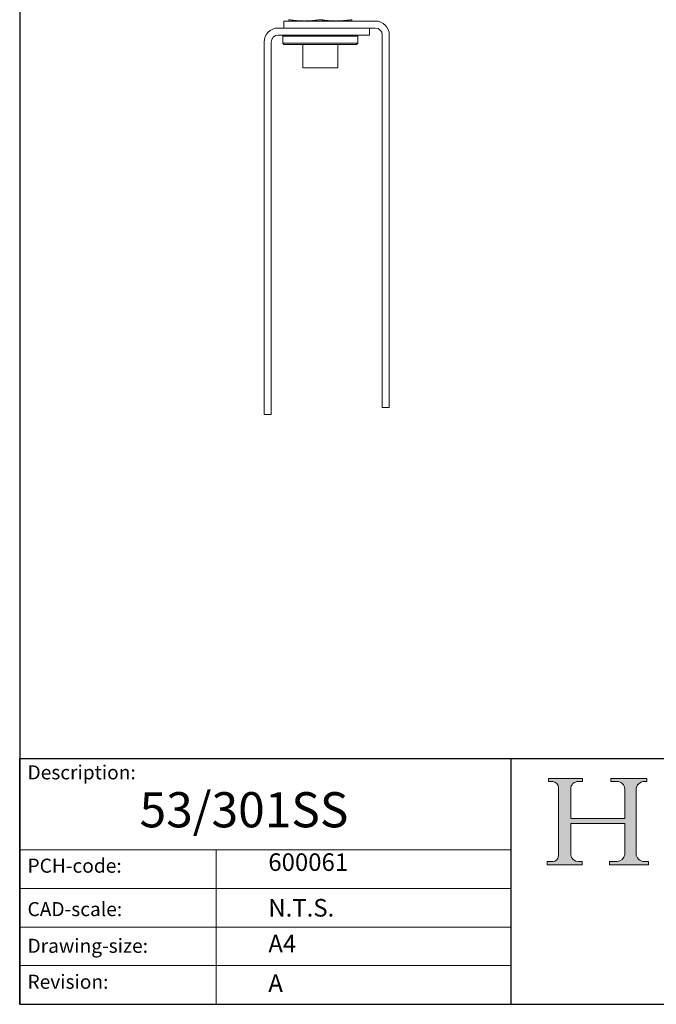
# Model space of a CAD drawing. Units: millimetres. Extents: x 30 to 600, y 30 to 861.
# Drawn here: x 30 to 302, y 30 to 450 of the extents above; entities that cross this region are included whole.
import ezdxf

# ---------------------------------------------------------------- set-up
doc = ezdxf.new("R2010")
doc.units = ezdxf.units.MM
doc.header["$LTSCALE"] = 3
doc.linetypes.add('CONTINUOUS_ACAD', pattern=[0])
doc.layers.add('Hatch', color=7, linetype='Continuous', lineweight=9, true_color=0x1e1e47)
for name, color, linetype, lineweight in [('Sketch Geometry(ISO)', 7, 'Continuous', 50), ('Symbols(ISO)', 7, 'Continuous', 25), ('Visible Edges(ISO)', 7, 'Continuous', 18)]:
    doc.layers.add(name, color=color, linetype=linetype, lineweight=lineweight)
doc.styles.get("Standard").update_dxf_attribs({"font": 'monotxt.shx'})

# ---------------------------------------------------------------- blocks, each defined once
blk = doc.blocks.new('Borders PCH WEB A4')
at = {"layer": 'Hatch'}
h = blk.add_hatch(color=7, dxfattribs=at)
edge = h.paths.add_edge_path()
edge.add_line((85.12442361902842, 29.83952031839042), (90.12021436987985, 29.83952031839042))
edge.add_line((90.12021436987985, 29.83952031839042), (90.12021436987985, 30.31758642010827))
edge.add_line((90.12021436987985, 30.31758642010827), (89.57055771862744, 30.31758642010827))
edge.add_arc((89.57055771862744, 31.42300045759145), 1.105414037483174, 187.1935992801297, 270, ccw=False)
edge.add_line((88.47384473046571, 31.28457785877812), (88.47384473046571, 35.72725452681895))
edge.add_line((88.47384473046571, 35.72725452681895), (96.1605727076446, 35.72725452681895))
edge.add_line((96.16057270764459, 35.72725452681895), (96.16057270764459, 31.3089677253812))
edge.add_arc((94.99216056273015, 31.49643795118536), 1.183356254872823, 275.0002965615479, 350.8846571626673, ccw=False)
edge.add_line((95.09530295777266, 30.31758525797406), (93.99162909502387, 30.31758525797406))
edge.add_line((93.99162909502387, 30.31758525797407), (93.99162909502387, 29.83951915625621))
edge.add_line((93.99162909502387, 29.83951915625621), (99.53719586151921, 29.83951915625621))
edge.add_line((99.53719586151921, 29.83951915625621), (99.5371958615192, 30.31758525797406))
edge.add_line((99.5371958615192, 30.31758525797407), (98.9674855010898, 30.31758525797406))
edge.add_arc((98.9674855010898, 31.50824222299917), 1.190656965025106, 181.4776343176195, 270, ccw=False)
edge.add_line((97.77722446866589, 31.47753907892596), (97.77722446866588, 40.54104742202703))
edge.add_arc((98.9457575770492, 40.54104742202703), 1.168533108383337, 86.08926454031109, 180, ccw=False)
edge.add_line((99.02545413466942, 41.70685962135053), (99.32922171552742, 41.70685962135053))
edge.add_line((99.32922171552744, 41.70685962135053), (99.32922171552744, 42.14439631375073))
edge.add_line((99.32922171552744, 42.14439631375073), (94.1850959228365, 42.14439631375073))
edge.add_line((94.18509592283648, 42.14439631375073), (94.18509592283648, 41.70685962135053))
edge.add_line((94.18509592283648, 41.70685962135053), (95.06738178839349, 41.70685962135053))
edge.add_arc((95.06646109900245, 40.61274840008619), 1.094111608642142, 0, 89.9517858853174, ccw=False)
edge.add_line((96.16057270764458, 40.61274840008619), (96.16057270764459, 36.45263041054171))
edge.add_line((96.16057270764459, 36.45263041054171), (88.47384473046571, 36.45263041054172))
edge.add_line((88.47384473046573, 36.45263041054172), (88.47384473046571, 40.668399985546))
edge.add_arc((89.51257510724987, 40.668399985546), 1.038730376784162, 88.69180451568548, 180, ccw=False)
edge.add_line((89.53628966942384, 41.70685962135043), (90.12817817732348, 41.70685962135043))
edge.add_line((90.12817817732348, 41.70685962135043), (90.12817817732348, 42.14439631374835))
edge.add_line((90.12817817732348, 42.14439631374835), (85.3245838741066, 42.14439631374839))
edge.add_line((85.3245838741066, 42.14439631374839), (85.32458387410624, 41.70685962135043))
edge.add_line((85.32458387410625, 41.70685962135043), (85.89887128525437, 41.70685962135038))
edge.add_arc((85.78845899867551, 40.77781686597326), 0.935580736412567, 0, 83.22246050162357, ccw=False)
edge.add_line((86.72403973508807, 40.77781686597326), (86.72403973508808, 31.11571726131325))
edge.add_arc((85.89998462560148, 31.14206255560418), 0.8244761354959045, 270, 358.1688600767236, ccw=False)
edge.add_line((85.89998462560148, 30.31758642010828), (85.12442361902842, 30.31758642010828))
edge.add_line((85.12442361902842, 30.31758642010828), (85.12442361902842, 29.83952031839043))
at = {"layer": 'Sketch Geometry(ISO)', "color": 7, "linetype": 'CONTINUOUS_ACAD', "lineweight": 25}
for p, q in [((10, 287), (9.999999999999998, 10)), ((9.999999999999458, 10.00000000000001), (9.999999999999416, 45.00000000000001)), ((9.999999999999416, 45.00000000000001), (199.9999999999994, 45.00000000000024)), ((80, 10.00000000000009), (80, 45))]:
    blk.add_line(p, q, dxfattribs=at)
at = {"layer": 'Sketch Geometry(ISO)', "color": 7, "linetype": 'CONTINUOUS_ACAD', "lineweight": 18}
for p, q in [((85.32458387410625, 41.70685962135043), (85.3245838741066, 42.14439631374839)), ((85.3245838741066, 42.14439631374839), (90.12817817732348, 42.14439631374835)), ((90.12817817732348, 42.14439631374835), (90.12817817732348, 41.70685962135043)), ((94.18509592283648, 42.14439631375073), (99.32922171552744, 42.14439631375073)), ((94.18509592283648, 41.70685962135053), (94.18509592283648, 42.14439631375073)), ((99.32922171552744, 42.14439631375073), (99.32922171552744, 41.70685962135053)), ((85.89887128525436, 41.70685962135038), (85.32458387410625, 41.70685962135043)), ((86.72403973508807, 40.77781686597326), (86.72403973508808, 31.11571726131325)), ((88.47384473046573, 36.45263041054172), (88.47384473046571, 40.668399985546)), ((90.12817817732348, 41.70685962135043), (89.48886054507591, 41.70685962135043)), ((94.18509592283648, 41.70685962135053), (95.06738178839349, 41.70685962135053)), ((99.32922171552744, 41.70685962135053), (98.866061019429, 41.70685962135053)), ((96.16057270764458, 40.61274840008619), (96.16057270764459, 36.45263041054171)), ((97.77722446866588, 40.54104742202703), (97.77722446866589, 31.47753907892596)), ((88.47384473046573, 36.45263041054172), (96.16057270764459, 36.45263041054171)), ((88.47384473046571, 31.28457785877812), (88.47384473046571, 35.72725452681895)), ((96.16057270764459, 35.72725452681895), (88.47384473046571, 35.72725452681895)), ((96.16057270764459, 35.72725452681895), (96.16057270764459, 31.30896772538119)), ((37.99999999999946, 9.999999999999876), (37.99999999999943, 32.00000000000004)), ((85.12442361902842, 29.83952031839042), (85.12442361902842, 30.31758642010828)), ((85.12442361902842, 30.31758642010828), (85.89998462560148, 30.31758642010828)), ((90.12021436987985, 29.83952031839042), (85.12442361902842, 29.83952031839042)), ((89.57055771862743, 30.31758642010827), (90.12021436987985, 30.31758642010827)), ((90.12021436987985, 30.31758642010827), (90.12021436987985, 29.83952031839042)), ((93.99162909502387, 30.31758525797407), (95.09530295777266, 30.31758525797406)), ((93.99162909502387, 29.83951915625621), (93.99162909502387, 30.31758525797407)), ((99.53719586151921, 29.83951915625621), (93.99162909502387, 29.83951915625621)), ((98.9674855010898, 30.31758525797406), (99.5371958615192, 30.31758525797407)), ((99.5371958615192, 30.31758525797407), (99.53719586151921, 29.83951915625621))]:
    blk.add_line(p, q, dxfattribs=at)
at = {"layer": 'Sketch Geometry(ISO)', "linetype": 'CONTINUOUS_ACAD', "lineweight": 18}
for p, q in [((9.999999999999083, 32.00000000000001), (79.99999999999909, 32.00000000000009)), ((9.99999999999931, 26.50000000000001), (79.9999999999994, 26.50000000000009)), ((9.999999999999536, 21.00000000000001), (79.99999999999955, 21.00000000000009)), ((9.999999999999764, 15.50000000000001), (80, 15.50000000000009))]:
    blk.add_line(p, q, dxfattribs=at)
at = {"layer": 'Sketch Geometry(ISO)', "color": 7, "linetype": 'Continuous', "lineweight": 25}
blk.add_line((9.999999999999998, 10), (200, 10.00000000000023), dxfattribs=at)
at = {"layer": 'Sketch Geometry(ISO)', "color": 7, "linetype": 'CONTINUOUS_ACAD', "lineweight": 18}
for centre, radius, start, end in [((85.78845899867551, 40.77781686597326), 0.9355807364125672, 0, 83.22246050162359), ((89.51257510724987, 40.668399985546), 1.038730376784162, 88.69180451568546, 180), ((95.06646109900245, 40.61274840008619), 1.094111608642142, 0, 89.95178588531743), ((98.9457575770492, 40.54104742202703), 1.168533108383337, 86.08926454031106, 180), ((85.89998462560148, 31.14206255560418), 0.8244761354959045, 270, 358.1688600767236), ((89.57055771862744, 31.42300045759145), 1.105414037483174, 187.1935992801294, 270), ((94.99216056273015, 31.49643795118536), 1.183356254872823, 275.0002965615479, 350.8846571626673), ((98.9674855010898, 31.50824222299917), 1.190656965025106, 181.4776343176195, 270)]:
    blk.add_arc(centre, radius, start, end, dxfattribs=at)
at = {"layer": 'Symbols(ISO)', "color": 7, "char_height": 2.000000029802322, "attachment_point": 1}
for s, insert in [('\\FRomanS|b0|i0;\\H2.0000;Description:', (11.11781860394362, 44.00957782429384)), ('\\FRomanS|b0|i0;\\H2.0000;PCH-code:', (11.11781860394362, 30.72585574173113)), ('\\FRomanS|b0|i0;\\H2.0000;CAD-scale:', (11.11781860394362, 24.54451023365981)), ('\\FRomanS|b0|i0;\\H2.0000;Drawing-size:', (11.11781860394362, 19.32744992008431)), ('\\FRomanS|b0|i0;\\H2.0000;Revision:', (11.11781860394362, 14.21216108705923))]:
    blk.add_mtext(s, dxfattribs=dict(at, insert=insert))

msp = doc.modelspace()

# ---------------------------------------------------------------- linework, layer by layer
at = {"layer": 'Visible Edges(ISO)'}
for p, q in [((142.9149174441985, 449.7854736991837), (142.9149174441985, 446.7854736991837)), ((143.9149174441985, 449.7854736991837), (142.9149174441985, 449.7854736991837)), ((143.9149174441985, 449.7854736991837), (181.9149174441985, 449.7854736991837)), ((144.9149174441986, 449.7854736991839), (144.9149174441986, 450.3450741376035)), ((171.9149174441986, 450.3450741376035), (171.9149174441986, 449.7854736991839)), ((178.4149174441985, 446.7854736991837), (140.4149174441986, 446.7854736991837)), ((181.9149174441985, 446.7854736991837), (143.9149174441985, 446.7854736991837)), ((179.4149174441985, 443.7854736991837), (179.4149174441985, 446.7854736991837)), ((140.4149174441986, 443.7854736991837), (178.4149174441985, 443.7854736991837)), ((142.9149174441985, 443.7854736991836), (142.4149174441985, 443.2854736991837)), ((174.4149174441986, 443.2854736991837), (142.4149174441985, 443.2854736991837)), ((142.4149174441985, 440.2854736991837), (142.4149174441985, 443.2854736991837)), ((173.9149174441986, 443.7854736991836), (174.4149174441986, 443.2854736991837)), ((174.4149174441986, 440.2854736991837), (174.4149174441986, 443.2854736991837)), ((178.4149174441985, 443.7854736991837), (179.4149174441985, 443.7854736991837)), ((184.9149174441985, 285.7854736991837), (184.9149174441985, 443.7854736991837)), ((187.9149174441985, 443.7854736991837), (187.9149174441985, 285.7854736991837)), ((134.4149174441986, 440.7854736991837), (134.4149174441986, 282.7854736991841)), ((137.4149174441986, 282.7854736991841), (137.4149174441986, 440.7854736991837)), ((142.4149174441985, 440.2854736991837), (174.4149174441986, 440.2854736991837)), ((142.9149174441985, 439.7854736991836), (142.4149174441985, 440.2854736991836)), ((173.9149174441986, 439.7854736991836), (142.9149174441985, 439.7854736991836)), ((150.9149174441986, 439.7854736991836), (150.9149174441986, 429.7854736991836)), ((165.9149174441986, 439.7854736991836), (165.9149174441986, 429.7854736991836)), ((173.9149174441986, 439.7854736991836), (174.4149174441986, 440.2854736991836)), ((150.9149174441986, 429.7854736991836), (165.9149174441986, 429.7854736991836)), ((134.4149174441986, 282.7854736991841), (134.4149174441986, 281.7854736991841)), ((134.4149174441986, 281.7854736991841), (137.4149174441986, 281.7854736991841)), ((137.4149174441986, 281.7854736991841), (137.4149174441986, 282.7854736991841)), ((184.9149174441985, 285.7854736991837), (184.9149174441985, 284.7854736991837)), ((184.9149174441985, 284.7854736991837), (187.9149174441985, 284.7854736991837)), ((187.9149174441985, 284.7854736991837), (187.9149174441985, 285.7854736991837))]:
    msp.add_line(p, q, dxfattribs=at)
for centre, radius, start, end in [((181.9149174441985, 443.7854736991837), 5.99999999999999, 0, 90), ((140.4149174441986, 440.7854736991837), 5.999999999999981, 90, 180), ((181.9149174441985, 443.7854736991837), 2.999999999999998, 0, 90), ((140.4149174441986, 440.7854736991837), 2.99999999999999, 90, 180)]:
    msp.add_arc(centre, radius, start, end, dxfattribs=at)
for points, weights in [([(144.9149174441987, 450.3450741376034), (148.5322315408557, 449.7854736993638), (151.6649174420282, 449.7854736991839)], [1.698003589197175, 1.829344623861028, 1.829344623906521]), ([(151.6649174420283, 449.7854736991839), (154.7976033452153, 449.785473699004), (158.4149174441986, 450.3450741376035)], [1.829344625733561, 1.829344625779053, 1.698003590893023]), ([(158.4149174441987, 450.3450741376035), (162.0322315427698, 449.7854736990678), (165.1649174455999, 449.7854736991839)], [1.698003589199406, 1.829344623938309, 1.829344623908937]), ([(165.1649174456, 449.7854736991839), (168.2976033471295, 449.7854736993), (171.9149174441986, 450.3450741376035)], [1.82934462390463, 1.829344623875258, 1.698003589195425])]:
    msp.add_rational_spline(points, weights, degree=2, dxfattribs=at)

# ---------------------------------------------------------------- block references
at = {"xscale": 3, "yscale": 3, "zscale": 3}
msp.add_blockref('Borders PCH WEB A4', (0, 0), dxfattribs=at)

# ---------------------------------------------------------------- texts
at = {"layer": 'Symbols(ISO)', "color": 7}
for s, insert, char_height, width, attachment_point in [('\\FMonotxt|b0|i0;\\H15.0000;53/301SS', (81.22760268480408, 120.5584008743214), 15, 120.9090900421143, 1), ('\\FRomanS|b0|i0;\\H7.5000;600061', (136.2321355665069, 86.94394449240674), 7.5, 43.77795338630676, 7), ('\\FRomanS|b0|i0;\\H7.5000;N.T.S.', (136.232135566507, 74.95631728433824), 7.5, 32.38418340682983, 1)]:
    msp.add_mtext(s, dxfattribs=dict(at, insert=insert, char_height=char_height, width=width, attachment_point=attachment_point))
at = {"layer": 'Symbols(ISO)', "color": 7, "char_height": 7.5, "attachment_point": 1}
for s, insert in [('\\FRomanS|b0|i0;\\H7.5000;A4', (136.232135566507, 59.6646807933794)), ('\\FRomanS|b0|i0;\\H7.5000;A', (136.232135566507, 42.77982615125995))]:
    msp.add_mtext(s, dxfattribs=dict(at, insert=insert))

doc.saveas('drawing.dxf')
